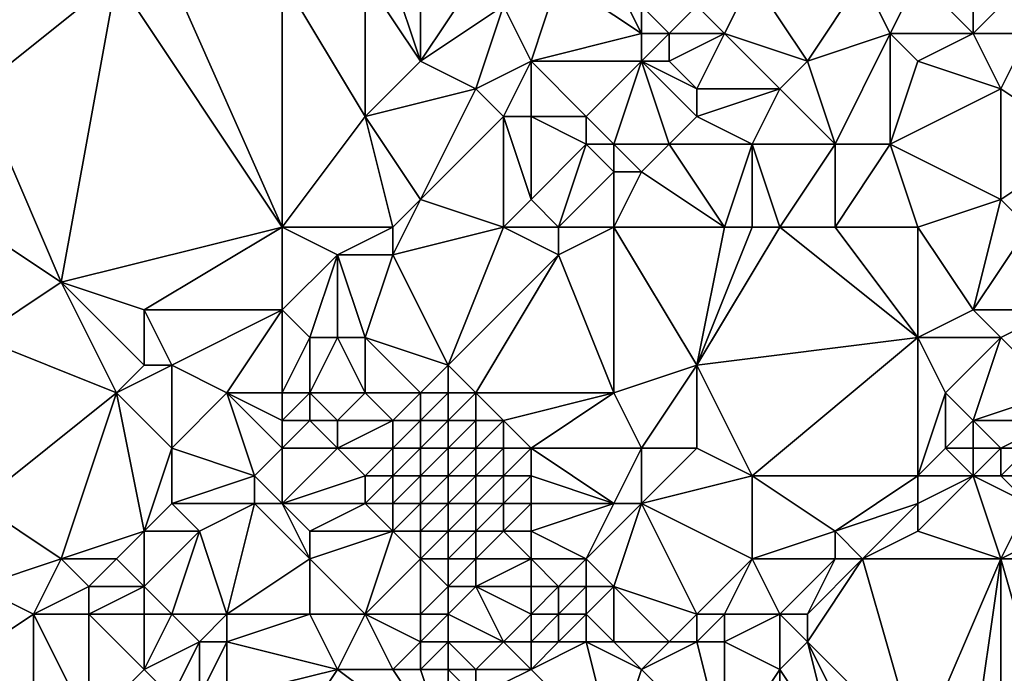
# Model space of a CAD drawing. Units: metres. Extents: x 77500 to 78125, y 347500 to 348000.
# Drawn here: x 77678 to 77714, y 347715 to 347738 of the extents above; entities that cross this region are included whole.
import ezdxf

# ---------------------------------------------------------------- set-up
doc = ezdxf.new("R2010")
doc.units = ezdxf.units.M
doc.layers.add('Terrain', color=15, linetype='Continuous')

msp = doc.modelspace()

# ---------------------------------------------------------------- linework, layer by layer
at = {"layer": 'Terrain'}
for points in [[(77680, 347729, 247.51), (77682, 347740, 247.46), (77677, 347736, 247.35), (77680, 347729, 247.51)], [(77677, 347740, 247.51), (77677, 347736, 247.35), (77682, 347740, 247.46), (77677, 347740, 247.51)], [(77688, 347731, 247.66), (77682, 347740, 247.46), (77680, 347729, 247.51), (77688, 347731, 247.66)], [(77688, 347731, 247.66), (77684, 347740, 247.65), (77682, 347740, 247.46), (77688, 347731, 247.66)], [(77688, 347731, 247.66), (77688, 347740, 247.7), (77684, 347740, 247.65), (77688, 347731, 247.66)], [(77688, 347731, 247.66), (77691, 347735, 247.87), (77688, 347740, 247.7), (77688, 347731, 247.66)], [(77688, 347740, 247.7), (77691, 347735, 247.87), (77691, 347740, 248.12), (77688, 347740, 247.7)], [(77691, 347740, 248.12), (77691, 347735, 247.87), (77693, 347737, 247.8), (77691, 347740, 248.12)], [(77691, 347740, 248.12), (77693, 347737, 247.8), (77692, 347740, 247.94), (77691, 347740, 248.12)], [(77692, 347740, 247.94), (77693, 347737, 247.8), (77693, 347740, 247.94), (77692, 347740, 247.94)], [(77693, 347740, 247.94), (77693, 347737, 247.8), (77695, 347740, 247.74), (77693, 347740, 247.94)], [(77695, 347740, 247.74), (77693, 347737, 247.8), (77696, 347739, 247.68), (77695, 347740, 247.74)], [(77698, 347740, 248.22), (77696, 347739, 247.68), (77697, 347737, 247.96), (77698, 347740, 248.22)], [(77698, 347740, 248.22), (77697, 347737, 247.96), (77701, 347738, 248.88), (77698, 347740, 248.22)], [(77698, 347740, 248.22), (77701, 347738, 248.88), (77700, 347740, 248.84), (77698, 347740, 248.22)], [(77700, 347740, 248.84), (77701, 347738, 248.88), (77701, 347739, 249), (77700, 347740, 248.84)], [(77705, 347740, 248.91), (77703, 347739, 249.07), (77704, 347738, 248.86), (77705, 347740, 248.91)], [(77705, 347740, 248.91), (77704, 347738, 248.86), (77707, 347737, 248.97), (77705, 347740, 248.91)], [(77705, 347740, 248.91), (77707, 347737, 248.97), (77709, 347740, 248.95), (77705, 347740, 248.91)], [(77709, 347740, 248.95), (77707, 347737, 248.97), (77710, 347738, 248.78), (77709, 347740, 248.95)], [(77709, 347740, 248.95), (77710, 347738, 248.78), (77711, 347740, 248.8), (77709, 347740, 248.95)], [(77710, 347738, 248.78), (77713, 347738, 248.77), (77711, 347740, 248.8), (77710, 347738, 248.78)], [(77711, 347740, 248.8), (77713, 347738, 248.77), (77713, 347740, 248.6), (77711, 347740, 248.8)], [(77713, 347740, 248.6), (77713, 347738, 248.77), (77715, 347740, 248.41), (77713, 347740, 248.6)], [(77715, 347740, 248.41), (77713, 347738, 248.77), (77715, 347738, 248.52), (77715, 347740, 248.41)], [(77696, 347739, 247.68), (77693, 347737, 247.8), (77695, 347736, 247.76), (77696, 347739, 247.68)], [(77696, 347739, 247.68), (77695, 347736, 247.76), (77697, 347737, 247.96), (77696, 347739, 247.68)], [(77701, 347739, 249), (77701, 347738, 248.88), (77702, 347738, 248.81), (77701, 347739, 249)], [(77701, 347739, 249), (77702, 347738, 248.81), (77703, 347739, 249.07), (77701, 347739, 249)], [(77703, 347739, 249.07), (77702, 347738, 248.81), (77704, 347738, 248.86), (77703, 347739, 249.07)], [(77697, 347737, 247.96), (77701, 347737, 248.66), (77701, 347738, 248.88), (77697, 347737, 247.96)], [(77701, 347738, 248.88), (77701, 347737, 248.66), (77702, 347738, 248.81), (77701, 347738, 248.88)], [(77702, 347738, 248.81), (77701, 347737, 248.66), (77702, 347737, 248.85), (77702, 347738, 248.81)], [(77702, 347738, 248.81), (77702, 347737, 248.85), (77704, 347738, 248.86), (77702, 347738, 248.81)], [(77704, 347738, 248.86), (77702, 347737, 248.85), (77703, 347736, 248.95), (77704, 347738, 248.86)], [(77704, 347738, 248.86), (77703, 347736, 248.95), (77706, 347736, 248.8), (77704, 347738, 248.86)], [(77704, 347738, 248.86), (77706, 347736, 248.8), (77707, 347737, 248.97), (77704, 347738, 248.86)], [(77710, 347738, 248.78), (77707, 347737, 248.97), (77708, 347734, 248.86), (77710, 347738, 248.78)], [(77710, 347738, 248.78), (77708, 347734, 248.86), (77710, 347734, 248.96), (77710, 347738, 248.78)], [(77710, 347738, 248.78), (77711, 347737, 248.7), (77713, 347738, 248.77), (77710, 347738, 248.78)], [(77710, 347738, 248.78), (77710, 347734, 248.96), (77711, 347737, 248.7), (77710, 347738, 248.78)], [(77713, 347738, 248.77), (77711, 347737, 248.7), (77714, 347736, 248.48), (77713, 347738, 248.77)], [(77713, 347738, 248.77), (77714, 347736, 248.48), (77715, 347738, 248.52), (77713, 347738, 248.77)], [(77715, 347738, 248.52), (77714, 347736, 248.48), (77717, 347734, 248.64), (77715, 347738, 248.52)], [(77693, 347737, 247.8), (77691, 347735, 247.87), (77695, 347736, 247.76), (77693, 347737, 247.8)], [(77697, 347737, 247.96), (77695, 347736, 247.76), (77696, 347735, 247.7), (77697, 347737, 247.96)], [(77697, 347737, 247.96), (77696, 347735, 247.7), (77697, 347735, 247.71), (77697, 347737, 247.96)], [(77697, 347737, 247.96), (77697, 347735, 247.71), (77699, 347735, 247.96), (77697, 347737, 247.96)], [(77697, 347737, 247.96), (77699, 347735, 247.96), (77701, 347737, 248.66), (77697, 347737, 247.96)], [(77699, 347735, 247.96), (77700, 347734, 247.97), (77701, 347737, 248.66), (77699, 347735, 247.96)], [(77701, 347737, 248.66), (77700, 347734, 247.97), (77702, 347734, 248.7), (77701, 347737, 248.66)], [(77701, 347737, 248.66), (77702, 347734, 248.7), (77703, 347735, 248.96), (77701, 347737, 248.66)], [(77701, 347737, 248.66), (77703, 347735, 248.96), (77703, 347736, 248.95), (77701, 347737, 248.66)], [(77701, 347737, 248.66), (77703, 347736, 248.95), (77702, 347737, 248.85), (77701, 347737, 248.66)], [(77707, 347737, 248.97), (77706, 347736, 248.8), (77708, 347734, 248.86), (77707, 347737, 248.97)], [(77710, 347734, 248.96), (77714, 347736, 248.48), (77711, 347737, 248.7), (77710, 347734, 248.96)], [(77677, 347731, 247.39), (77680, 347729, 247.51), (77677, 347736, 247.35), (77677, 347731, 247.39)], [(77695, 347736, 247.76), (77691, 347735, 247.87), (77693, 347732, 248.04), (77695, 347736, 247.76)], [(77695, 347736, 247.76), (77693, 347732, 248.04), (77696, 347735, 247.7), (77695, 347736, 247.76)], [(77703, 347736, 248.95), (77703, 347735, 248.96), (77706, 347736, 248.8), (77703, 347736, 248.95)], [(77706, 347736, 248.8), (77703, 347735, 248.96), (77705, 347734, 248.97), (77706, 347736, 248.8)], [(77706, 347736, 248.8), (77705, 347734, 248.97), (77708, 347734, 248.86), (77706, 347736, 248.8)], [(77710, 347734, 248.96), (77714, 347732, 248.71), (77714, 347736, 248.48), (77710, 347734, 248.96)], [(77714, 347736, 248.48), (77714, 347732, 248.71), (77717, 347734, 248.64), (77714, 347736, 248.48)], [(77688, 347731, 247.66), (77692, 347731, 247.96), (77691, 347735, 247.87), (77688, 347731, 247.66)], [(77692, 347731, 247.96), (77693, 347732, 248.04), (77691, 347735, 247.87), (77692, 347731, 247.96)], [(77696, 347731, 247.87), (77696, 347735, 247.7), (77693, 347732, 248.04), (77696, 347731, 247.87)], [(77696, 347731, 247.87), (77697, 347732, 247.7), (77696, 347735, 247.7), (77696, 347731, 247.87)], [(77696, 347735, 247.7), (77697, 347732, 247.7), (77697, 347735, 247.71), (77696, 347735, 247.7)], [(77697, 347735, 247.71), (77699, 347734, 247.83), (77699, 347735, 247.96), (77697, 347735, 247.71)], [(77697, 347735, 247.71), (77697, 347732, 247.7), (77699, 347734, 247.83), (77697, 347735, 247.71)], [(77699, 347735, 247.96), (77699, 347734, 247.83), (77700, 347734, 247.97), (77699, 347735, 247.96)], [(77703, 347735, 248.96), (77702, 347734, 248.7), (77705, 347734, 248.97), (77703, 347735, 248.96)], [(77698, 347731, 247.82), (77699, 347734, 247.83), (77697, 347732, 247.7), (77698, 347731, 247.82)], [(77698, 347731, 247.82), (77700, 347733, 247.85), (77699, 347734, 247.83), (77698, 347731, 247.82)], [(77699, 347734, 247.83), (77700, 347733, 247.85), (77700, 347734, 247.97), (77699, 347734, 247.83)], [(77700, 347734, 247.97), (77700, 347733, 247.85), (77701, 347733, 248.16), (77700, 347734, 247.97)], [(77700, 347734, 247.97), (77701, 347733, 248.16), (77702, 347734, 248.7), (77700, 347734, 247.97)], [(77704, 347731, 248.54), (77702, 347734, 248.7), (77701, 347733, 248.16), (77704, 347731, 248.54)], [(77704, 347731, 248.54), (77705, 347734, 248.97), (77702, 347734, 248.7), (77704, 347731, 248.54)], [(77704, 347731, 248.54), (77705, 347731, 248.69), (77705, 347734, 248.97), (77704, 347731, 248.54)], [(77705, 347731, 248.69), (77706, 347731, 248.86), (77705, 347734, 248.97), (77705, 347731, 248.69)], [(77706, 347731, 248.86), (77708, 347734, 248.86), (77705, 347734, 248.97), (77706, 347731, 248.86)], [(77706, 347731, 248.86), (77708, 347731, 249.03), (77708, 347734, 248.86), (77706, 347731, 248.86)], [(77708, 347731, 249.03), (77710, 347734, 248.96), (77708, 347734, 248.86), (77708, 347731, 249.03)], [(77708, 347731, 249.03), (77711, 347731, 248.87), (77710, 347734, 248.96), (77708, 347731, 249.03)], [(77711, 347731, 248.87), (77714, 347732, 248.71), (77710, 347734, 248.96), (77711, 347731, 248.87)], [(77715, 347731, 248.49), (77717, 347734, 248.64), (77714, 347732, 248.71), (77715, 347731, 248.49)], [(77698, 347731, 247.82), (77700, 347731, 248.04), (77700, 347733, 247.85), (77698, 347731, 247.82)], [(77700, 347731, 248.04), (77701, 347733, 248.16), (77700, 347733, 247.85), (77700, 347731, 248.04)], [(77700, 347731, 248.04), (77704, 347731, 248.54), (77701, 347733, 248.16), (77700, 347731, 248.04)], [(77692, 347731, 247.96), (77692, 347730, 247.81), (77693, 347732, 248.04), (77692, 347731, 247.96)], [(77696, 347731, 247.87), (77693, 347732, 248.04), (77692, 347730, 247.81), (77696, 347731, 247.87)], [(77696, 347731, 247.87), (77698, 347731, 247.82), (77697, 347732, 247.7), (77696, 347731, 247.87)], [(77711, 347731, 248.87), (77713, 347728, 248.55), (77714, 347732, 248.71), (77711, 347731, 248.87)], [(77715, 347731, 248.49), (77714, 347732, 248.71), (77713, 347728, 248.55), (77715, 347731, 248.49)], [(77677, 347731, 247.39), (77677, 347727, 247.51), (77680, 347729, 247.51), (77677, 347731, 247.39)], [(77688, 347731, 247.66), (77680, 347729, 247.51), (77683, 347728, 247.61), (77688, 347731, 247.66)], [(77688, 347731, 247.66), (77683, 347728, 247.61), (77688, 347728, 247.48), (77688, 347731, 247.66)], [(77688, 347731, 247.66), (77688, 347728, 247.48), (77690, 347730, 247.63), (77688, 347731, 247.66)], [(77688, 347731, 247.66), (77690, 347730, 247.63), (77692, 347731, 247.96), (77688, 347731, 247.66)], [(77692, 347731, 247.96), (77690, 347730, 247.63), (77692, 347730, 247.81), (77692, 347731, 247.96)], [(77696, 347731, 247.87), (77692, 347730, 247.81), (77694, 347726, 247.7), (77696, 347731, 247.87)], [(77696, 347731, 247.87), (77694, 347726, 247.7), (77698, 347730, 248.03), (77696, 347731, 247.87)], [(77696, 347731, 247.87), (77698, 347730, 248.03), (77698, 347731, 247.82), (77696, 347731, 247.87)], [(77698, 347731, 247.82), (77698, 347730, 248.03), (77700, 347731, 248.04), (77698, 347731, 247.82)], [(77698, 347730, 248.03), (77700, 347725, 247.96), (77700, 347731, 248.04), (77698, 347730, 248.03)], [(77700, 347731, 248.04), (77700, 347725, 247.96), (77703, 347726, 248.09), (77700, 347731, 248.04)], [(77700, 347731, 248.04), (77703, 347726, 248.09), (77704, 347731, 248.54), (77700, 347731, 248.04)], [(77704, 347731, 248.54), (77703, 347726, 248.09), (77705, 347731, 248.69), (77704, 347731, 248.54)], [(77705, 347731, 248.69), (77703, 347726, 248.09), (77706, 347731, 248.86), (77705, 347731, 248.69)], [(77706, 347731, 248.86), (77703, 347726, 248.09), (77711, 347727, 248.88), (77706, 347731, 248.86)], [(77706, 347731, 248.86), (77711, 347727, 248.88), (77708, 347731, 249.03), (77706, 347731, 248.86)], [(77708, 347731, 249.03), (77711, 347727, 248.88), (77711, 347731, 248.87), (77708, 347731, 249.03)], [(77711, 347731, 248.87), (77711, 347727, 248.88), (77713, 347728, 248.55), (77711, 347731, 248.87)], [(77715, 347731, 248.49), (77713, 347728, 248.55), (77716, 347728, 248.71), (77715, 347731, 248.49)], [(77690, 347730, 247.63), (77688, 347728, 247.48), (77689, 347727, 247.48), (77690, 347730, 247.63)], [(77690, 347730, 247.63), (77689, 347727, 247.48), (77690, 347727, 247.68), (77690, 347730, 247.63)], [(77690, 347730, 247.63), (77690, 347727, 247.68), (77691, 347727, 247.83), (77690, 347730, 247.63)], [(77690, 347730, 247.63), (77691, 347727, 247.83), (77692, 347730, 247.81), (77690, 347730, 247.63)], [(77692, 347730, 247.81), (77691, 347727, 247.83), (77694, 347726, 247.7), (77692, 347730, 247.81)], [(77698, 347730, 248.03), (77694, 347726, 247.7), (77695, 347725, 247.2), (77698, 347730, 248.03)], [(77698, 347730, 248.03), (77695, 347725, 247.2), (77700, 347725, 247.96), (77698, 347730, 248.03)], [(77680, 347729, 247.51), (77677, 347727, 247.51), (77682, 347725, 247.55), (77680, 347729, 247.51)], [(77680, 347729, 247.51), (77682, 347725, 247.55), (77683, 347726, 247.46), (77680, 347729, 247.51)], [(77680, 347729, 247.51), (77683, 347726, 247.46), (77683, 347728, 247.61), (77680, 347729, 247.51)], [(77683, 347728, 247.61), (77683, 347726, 247.46), (77684, 347726, 247.66), (77683, 347728, 247.61)], [(77688, 347728, 247.48), (77683, 347728, 247.61), (77684, 347726, 247.66), (77688, 347728, 247.48)], [(77688, 347728, 247.48), (77684, 347726, 247.66), (77686, 347725, 247.77), (77688, 347728, 247.48)], [(77688, 347728, 247.48), (77686, 347725, 247.77), (77688, 347725, 247.43), (77688, 347728, 247.48)], [(77688, 347728, 247.48), (77688, 347725, 247.43), (77689, 347727, 247.48), (77688, 347728, 247.48)], [(77713, 347728, 248.55), (77711, 347727, 248.88), (77714, 347727, 248.55), (77713, 347728, 248.55)], [(77713, 347728, 248.55), (77714, 347727, 248.55), (77716, 347728, 248.71), (77713, 347728, 248.55)], [(77716, 347728, 248.71), (77714, 347727, 248.55), (77716, 347725, 248.66), (77716, 347728, 248.71)], [(77677, 347727, 247.51), (77677, 347721, 247.38), (77682, 347725, 247.55), (77677, 347727, 247.51)], [(77689, 347727, 247.48), (77688, 347725, 247.43), (77689, 347725, 247.33), (77689, 347727, 247.48)], [(77689, 347727, 247.48), (77689, 347725, 247.33), (77690, 347727, 247.68), (77689, 347727, 247.48)], [(77690, 347727, 247.68), (77689, 347725, 247.33), (77691, 347725, 247.68), (77690, 347727, 247.68)], [(77690, 347727, 247.68), (77691, 347725, 247.68), (77691, 347727, 247.83), (77690, 347727, 247.68)], [(77691, 347727, 247.83), (77691, 347725, 247.68), (77693, 347725, 247.53), (77691, 347727, 247.83)], [(77691, 347727, 247.83), (77693, 347725, 247.53), (77694, 347726, 247.7), (77691, 347727, 247.83)], [(77703, 347726, 248.09), (77705, 347722, 248.08), (77711, 347727, 248.88), (77703, 347726, 248.09)], [(77705, 347722, 248.08), (77711, 347722, 248.94), (77711, 347727, 248.88), (77705, 347722, 248.08)], [(77711, 347727, 248.88), (77711, 347722, 248.94), (77712, 347725, 248.88), (77711, 347727, 248.88)], [(77711, 347727, 248.88), (77712, 347725, 248.88), (77714, 347727, 248.55), (77711, 347727, 248.88)], [(77714, 347727, 248.55), (77712, 347725, 248.88), (77713, 347724, 249), (77714, 347727, 248.55)], [(77714, 347727, 248.55), (77713, 347724, 249), (77716, 347725, 248.66), (77714, 347727, 248.55)], [(77683, 347726, 247.46), (77682, 347725, 247.55), (77684, 347726, 247.66), (77683, 347726, 247.46)], [(77684, 347726, 247.66), (77682, 347725, 247.55), (77684, 347723, 247.69), (77684, 347726, 247.66)], [(77684, 347726, 247.66), (77684, 347723, 247.69), (77686, 347725, 247.77), (77684, 347726, 247.66)], [(77694, 347726, 247.7), (77693, 347725, 247.53), (77694, 347725, 247.32), (77694, 347726, 247.7)], [(77694, 347726, 247.7), (77694, 347725, 247.32), (77695, 347725, 247.2), (77694, 347726, 247.7)], [(77703, 347726, 248.09), (77700, 347725, 247.96), (77701, 347723, 247.94), (77703, 347726, 248.09)], [(77703, 347726, 248.09), (77701, 347723, 247.94), (77703, 347723, 247.99), (77703, 347726, 248.09)], [(77703, 347726, 248.09), (77703, 347723, 247.99), (77705, 347722, 248.08), (77703, 347726, 248.09)], [(77682, 347725, 247.55), (77677, 347721, 247.38), (77680, 347719, 247.41), (77682, 347725, 247.55)], [(77682, 347725, 247.55), (77680, 347719, 247.41), (77683, 347720, 247.65), (77682, 347725, 247.55)], [(77682, 347725, 247.55), (77683, 347720, 247.65), (77684, 347723, 247.69), (77682, 347725, 247.55)], [(77686, 347725, 247.77), (77684, 347723, 247.69), (77687, 347722, 247.75), (77686, 347725, 247.77)], [(77688, 347725, 247.43), (77686, 347725, 247.77), (77688, 347724, 247.36), (77688, 347725, 247.43)], [(77688, 347724, 247.36), (77686, 347725, 247.77), (77688, 347723, 247.57), (77688, 347724, 247.36)], [(77688, 347723, 247.57), (77686, 347725, 247.77), (77687, 347722, 247.75), (77688, 347723, 247.57)], [(77688, 347725, 247.43), (77688, 347724, 247.36), (77689, 347725, 247.33), (77688, 347725, 247.43)], [(77689, 347725, 247.33), (77688, 347724, 247.36), (77689, 347724, 247.21), (77689, 347725, 247.33)], [(77689, 347725, 247.33), (77689, 347724, 247.21), (77690, 347724, 247.36), (77689, 347725, 247.33)], [(77689, 347725, 247.33), (77690, 347724, 247.36), (77691, 347725, 247.68), (77689, 347725, 247.33)], [(77691, 347725, 247.68), (77690, 347724, 247.36), (77692, 347724, 247.37), (77691, 347725, 247.68)], [(77691, 347725, 247.68), (77692, 347724, 247.37), (77693, 347725, 247.53), (77691, 347725, 247.68)], [(77693, 347725, 247.53), (77692, 347724, 247.37), (77693, 347724, 247.11), (77693, 347725, 247.53)], [(77693, 347725, 247.53), (77693, 347724, 247.11), (77694, 347725, 247.32), (77693, 347725, 247.53)], [(77694, 347725, 247.32), (77693, 347724, 247.11), (77694, 347724, 246.8), (77694, 347725, 247.32)], [(77694, 347725, 247.32), (77694, 347724, 246.8), (77695, 347725, 247.2), (77694, 347725, 247.32)], [(77695, 347725, 247.2), (77694, 347724, 246.8), (77695, 347724, 246.62), (77695, 347725, 247.2)], [(77695, 347725, 247.2), (77695, 347724, 246.62), (77696, 347724, 246.69), (77695, 347725, 247.2)], [(77695, 347725, 247.2), (77696, 347724, 246.69), (77700, 347725, 247.96), (77695, 347725, 247.2)], [(77696, 347724, 246.69), (77697, 347723, 246.55), (77700, 347725, 247.96), (77696, 347724, 246.69)], [(77697, 347723, 246.55), (77701, 347723, 247.94), (77700, 347725, 247.96), (77697, 347723, 246.55)], [(77712, 347725, 248.88), (77711, 347722, 248.94), (77712, 347723, 248.81), (77712, 347725, 248.88)], [(77712, 347725, 248.88), (77712, 347723, 248.81), (77713, 347724, 249), (77712, 347725, 248.88)], [(77716, 347725, 248.66), (77713, 347724, 249), (77716, 347724, 248.53), (77716, 347725, 248.66)], [(77688, 347724, 247.36), (77688, 347723, 247.57), (77689, 347724, 247.21), (77688, 347724, 247.36)], [(77689, 347724, 247.21), (77688, 347723, 247.57), (77690, 347723, 247.34), (77689, 347724, 247.21)], [(77689, 347724, 247.21), (77690, 347723, 247.34), (77690, 347724, 247.36), (77689, 347724, 247.21)], [(77690, 347724, 247.36), (77690, 347723, 247.34), (77692, 347724, 247.37), (77690, 347724, 247.36)], [(77692, 347724, 247.37), (77690, 347723, 247.34), (77692, 347723, 247.01), (77692, 347724, 247.37)], [(77692, 347724, 247.37), (77692, 347723, 247.01), (77693, 347724, 247.11), (77692, 347724, 247.37)], [(77693, 347724, 247.11), (77692, 347723, 247.01), (77693, 347723, 246.67), (77693, 347724, 247.11)], [(77693, 347724, 247.11), (77693, 347723, 246.67), (77694, 347724, 246.8), (77693, 347724, 247.11)], [(77694, 347724, 246.8), (77693, 347723, 246.67), (77694, 347723, 246.32), (77694, 347724, 246.8)], [(77694, 347724, 246.8), (77694, 347723, 246.32), (77695, 347724, 246.62), (77694, 347724, 246.8)], [(77695, 347724, 246.62), (77694, 347723, 246.32), (77695, 347723, 246.13), (77695, 347724, 246.62)], [(77695, 347724, 246.62), (77695, 347723, 246.13), (77696, 347724, 246.69), (77695, 347724, 246.62)], [(77696, 347724, 246.69), (77695, 347723, 246.13), (77696, 347723, 246.19), (77696, 347724, 246.69)], [(77696, 347724, 246.69), (77696, 347723, 246.19), (77697, 347723, 246.55), (77696, 347724, 246.69)], [(77713, 347724, 249), (77712, 347723, 248.81), (77713, 347723, 248.97), (77713, 347724, 249)], [(77713, 347724, 249), (77713, 347723, 248.97), (77714, 347723, 248.94), (77713, 347724, 249)], [(77713, 347724, 249), (77714, 347723, 248.94), (77716, 347724, 248.53), (77713, 347724, 249)], [(77716, 347724, 248.53), (77714, 347723, 248.94), (77715, 347723, 248.69), (77716, 347724, 248.53)], [(77684, 347723, 247.69), (77683, 347720, 247.65), (77684, 347721, 247.54), (77684, 347723, 247.69)], [(77684, 347723, 247.69), (77684, 347721, 247.54), (77687, 347722, 247.75), (77684, 347723, 247.69)], [(77688, 347723, 247.57), (77687, 347722, 247.75), (77688, 347721, 247.6), (77688, 347723, 247.57)], [(77688, 347723, 247.57), (77688, 347721, 247.6), (77690, 347723, 247.34), (77688, 347723, 247.57)], [(77690, 347723, 247.34), (77688, 347721, 247.6), (77691, 347722, 247.02), (77690, 347723, 247.34)], [(77690, 347723, 247.34), (77691, 347722, 247.02), (77692, 347723, 247.01), (77690, 347723, 247.34)], [(77692, 347723, 247.01), (77691, 347722, 247.02), (77692, 347722, 246.67), (77692, 347723, 247.01)], [(77692, 347723, 247.01), (77692, 347722, 246.67), (77693, 347723, 246.67), (77692, 347723, 247.01)], [(77693, 347723, 246.67), (77692, 347722, 246.67), (77693, 347722, 246.29), (77693, 347723, 246.67)], [(77693, 347723, 246.67), (77693, 347722, 246.29), (77694, 347723, 246.32), (77693, 347723, 246.67)], [(77694, 347723, 246.32), (77693, 347722, 246.29), (77694, 347722, 245.99), (77694, 347723, 246.32)], [(77694, 347723, 246.32), (77694, 347722, 245.99), (77695, 347723, 246.13), (77694, 347723, 246.32)], [(77695, 347723, 246.13), (77694, 347722, 245.99), (77695, 347722, 245.83), (77695, 347723, 246.13)], [(77695, 347723, 246.13), (77695, 347722, 245.83), (77696, 347723, 246.19), (77695, 347723, 246.13)], [(77696, 347723, 246.19), (77695, 347722, 245.83), (77696, 347722, 245.89), (77696, 347723, 246.19)], [(77696, 347723, 246.19), (77696, 347722, 245.89), (77697, 347723, 246.55), (77696, 347723, 246.19)], [(77697, 347723, 246.55), (77696, 347722, 245.89), (77697, 347722, 246.22), (77697, 347723, 246.55)], [(77697, 347723, 246.55), (77697, 347722, 246.22), (77700, 347721, 247.65), (77697, 347723, 246.55)], [(77697, 347723, 246.55), (77700, 347721, 247.65), (77701, 347723, 247.94), (77697, 347723, 246.55)], [(77701, 347723, 247.94), (77700, 347721, 247.65), (77701, 347721, 247.86), (77701, 347723, 247.94)], [(77701, 347723, 247.94), (77701, 347721, 247.86), (77703, 347723, 247.99), (77701, 347723, 247.94)], [(77703, 347723, 247.99), (77701, 347721, 247.86), (77705, 347722, 248.08), (77703, 347723, 247.99)], [(77712, 347723, 248.81), (77711, 347722, 248.94), (77713, 347722, 248.94), (77712, 347723, 248.81)], [(77712, 347723, 248.81), (77713, 347722, 248.94), (77713, 347723, 248.97), (77712, 347723, 248.81)], [(77713, 347723, 248.97), (77713, 347722, 248.94), (77714, 347723, 248.94), (77713, 347723, 248.97)], [(77714, 347723, 248.94), (77713, 347722, 248.94), (77714, 347722, 249), (77714, 347723, 248.94)], [(77714, 347723, 248.94), (77714, 347722, 249), (77715, 347723, 248.69), (77714, 347723, 248.94)], [(77715, 347723, 248.69), (77714, 347722, 249), (77715, 347722, 248.7), (77715, 347723, 248.69)], [(77687, 347722, 247.75), (77684, 347721, 247.54), (77687, 347721, 247.75), (77687, 347722, 247.75)], [(77687, 347722, 247.75), (77687, 347721, 247.75), (77688, 347721, 247.6), (77687, 347722, 247.75)], [(77691, 347722, 247.02), (77688, 347721, 247.6), (77691, 347721, 246.87), (77691, 347722, 247.02)], [(77691, 347722, 247.02), (77691, 347721, 246.87), (77692, 347722, 246.67), (77691, 347722, 247.02)], [(77692, 347722, 246.67), (77691, 347721, 246.87), (77692, 347721, 246.45), (77692, 347722, 246.67)], [(77692, 347722, 246.67), (77692, 347721, 246.45), (77693, 347722, 246.29), (77692, 347722, 246.67)], [(77693, 347722, 246.29), (77692, 347721, 246.45), (77693, 347721, 246.09), (77693, 347722, 246.29)], [(77693, 347722, 246.29), (77693, 347721, 246.09), (77694, 347722, 245.99), (77693, 347722, 246.29)], [(77694, 347722, 245.99), (77693, 347721, 246.09), (77694, 347721, 245.84), (77694, 347722, 245.99)], [(77694, 347722, 245.99), (77694, 347721, 245.84), (77695, 347722, 245.83), (77694, 347722, 245.99)], [(77695, 347722, 245.83), (77694, 347721, 245.84), (77695, 347721, 245.71), (77695, 347722, 245.83)], [(77695, 347722, 245.83), (77695, 347721, 245.71), (77696, 347722, 245.89), (77695, 347722, 245.83)], [(77696, 347722, 245.89), (77695, 347721, 245.71), (77696, 347721, 245.79), (77696, 347722, 245.89)], [(77696, 347722, 245.89), (77696, 347721, 245.79), (77697, 347722, 246.22), (77696, 347722, 245.89)], [(77697, 347722, 246.22), (77696, 347721, 245.79), (77697, 347721, 246.09), (77697, 347722, 246.22)], [(77697, 347722, 246.22), (77697, 347721, 246.09), (77700, 347721, 247.65), (77697, 347722, 246.22)], [(77705, 347722, 248.08), (77701, 347721, 247.86), (77705, 347719, 247.87), (77705, 347722, 248.08)], [(77705, 347722, 248.08), (77705, 347719, 247.87), (77708, 347720, 248.25), (77705, 347722, 248.08)], [(77705, 347722, 248.08), (77708, 347720, 248.25), (77711, 347722, 248.94), (77705, 347722, 248.08)], [(77711, 347722, 248.94), (77708, 347720, 248.25), (77711, 347721, 248.85), (77711, 347722, 248.94)], [(77711, 347722, 248.94), (77711, 347721, 248.85), (77713, 347722, 248.94), (77711, 347722, 248.94)], [(77713, 347722, 248.94), (77711, 347720, 248.57), (77714, 347719, 248.66), (77713, 347722, 248.94)], [(77713, 347722, 248.94), (77711, 347721, 248.85), (77711, 347720, 248.57), (77713, 347722, 248.94)], [(77713, 347722, 248.94), (77714, 347719, 248.66), (77715, 347721, 248.79), (77713, 347722, 248.94)], [(77713, 347722, 248.94), (77715, 347721, 248.79), (77714, 347722, 249), (77713, 347722, 248.94)], [(77714, 347722, 249), (77715, 347721, 248.79), (77715, 347722, 248.7), (77714, 347722, 249)], [(77677, 347721, 247.38), (77677, 347718, 247.32), (77680, 347719, 247.41), (77677, 347721, 247.38)], [(77684, 347721, 247.54), (77683, 347720, 247.65), (77685, 347720, 247.56), (77684, 347721, 247.54)], [(77684, 347721, 247.54), (77685, 347720, 247.56), (77687, 347721, 247.75), (77684, 347721, 247.54)], [(77687, 347721, 247.75), (77685, 347720, 247.56), (77686, 347717, 247.47), (77687, 347721, 247.75)], [(77689, 347719, 247.63), (77687, 347721, 247.75), (77686, 347717, 247.47), (77689, 347719, 247.63)], [(77688, 347721, 247.6), (77687, 347721, 247.75), (77689, 347719, 247.63), (77688, 347721, 247.6)], [(77688, 347721, 247.6), (77689, 347719, 247.63), (77689, 347720, 247.54), (77688, 347721, 247.6)], [(77688, 347721, 247.6), (77689, 347720, 247.54), (77691, 347721, 246.87), (77688, 347721, 247.6)], [(77691, 347721, 246.87), (77689, 347720, 247.54), (77692, 347720, 246.4), (77691, 347721, 246.87)], [(77691, 347721, 246.87), (77692, 347720, 246.4), (77692, 347721, 246.45), (77691, 347721, 246.87)], [(77692, 347721, 246.45), (77692, 347720, 246.4), (77693, 347721, 246.09), (77692, 347721, 246.45)], [(77693, 347721, 246.09), (77692, 347720, 246.4), (77693, 347720, 246.05), (77693, 347721, 246.09)], [(77693, 347721, 246.09), (77693, 347720, 246.05), (77694, 347721, 245.84), (77693, 347721, 246.09)], [(77694, 347721, 245.84), (77693, 347720, 246.05), (77694, 347720, 245.83), (77694, 347721, 245.84)], [(77694, 347721, 245.84), (77694, 347720, 245.83), (77695, 347721, 245.71), (77694, 347721, 245.84)], [(77695, 347721, 245.71), (77694, 347720, 245.83), (77695, 347720, 245.73), (77695, 347721, 245.71)], [(77695, 347721, 245.71), (77695, 347720, 245.73), (77696, 347721, 245.79), (77695, 347721, 245.71)], [(77696, 347721, 245.79), (77695, 347720, 245.73), (77696, 347720, 245.85), (77696, 347721, 245.79)], [(77696, 347721, 245.79), (77696, 347720, 245.85), (77697, 347721, 246.09), (77696, 347721, 245.79)], [(77697, 347721, 246.09), (77696, 347720, 245.85), (77697, 347720, 246.18), (77697, 347721, 246.09)], [(77697, 347721, 246.09), (77697, 347720, 246.18), (77700, 347721, 247.65), (77697, 347721, 246.09)], [(77697, 347720, 246.18), (77699, 347719, 247.45), (77700, 347721, 247.65), (77697, 347720, 246.18)], [(77699, 347719, 247.45), (77700, 347718, 247.92), (77701, 347721, 247.86), (77699, 347719, 247.45)], [(77699, 347719, 247.45), (77701, 347721, 247.86), (77700, 347721, 247.65), (77699, 347719, 247.45)], [(77701, 347721, 247.86), (77700, 347718, 247.92), (77703, 347717, 247.7), (77701, 347721, 247.86)], [(77701, 347721, 247.86), (77703, 347717, 247.7), (77705, 347719, 247.87), (77701, 347721, 247.86)], [(77708, 347720, 248.25), (77709, 347719, 248.1), (77711, 347721, 248.85), (77708, 347720, 248.25)], [(77709, 347719, 248.1), (77711, 347720, 248.57), (77711, 347721, 248.85), (77709, 347719, 248.1)], [(77715, 347721, 248.79), (77714, 347719, 248.66), (77716, 347720, 248.66), (77715, 347721, 248.79)], [(77683, 347720, 247.65), (77680, 347719, 247.41), (77682, 347719, 247.7), (77683, 347720, 247.65)], [(77683, 347720, 247.65), (77682, 347719, 247.7), (77683, 347718, 247.66), (77683, 347720, 247.65)], [(77683, 347720, 247.65), (77683, 347718, 247.66), (77685, 347720, 247.56), (77683, 347720, 247.65)], [(77685, 347720, 247.56), (77683, 347718, 247.66), (77684, 347717, 247.61), (77685, 347720, 247.56)], [(77685, 347720, 247.56), (77684, 347717, 247.61), (77686, 347717, 247.47), (77685, 347720, 247.56)], [(77689, 347720, 247.54), (77689, 347719, 247.63), (77692, 347720, 246.4), (77689, 347720, 247.54)], [(77692, 347720, 246.4), (77689, 347719, 247.63), (77691, 347717, 247.34), (77692, 347720, 246.4)], [(77692, 347720, 246.4), (77691, 347717, 247.34), (77693, 347719, 246.19), (77692, 347720, 246.4)], [(77692, 347720, 246.4), (77693, 347719, 246.19), (77693, 347720, 246.05), (77692, 347720, 246.4)], [(77693, 347720, 246.05), (77693, 347719, 246.19), (77694, 347720, 245.83), (77693, 347720, 246.05)], [(77694, 347720, 245.83), (77693, 347719, 246.19), (77694, 347719, 245.97), (77694, 347720, 245.83)], [(77694, 347720, 245.83), (77694, 347719, 245.97), (77695, 347720, 245.73), (77694, 347720, 245.83)], [(77695, 347720, 245.73), (77694, 347719, 245.97), (77695, 347719, 245.92), (77695, 347720, 245.73)], [(77695, 347720, 245.73), (77695, 347719, 245.92), (77696, 347720, 245.85), (77695, 347720, 245.73)], [(77696, 347720, 245.85), (77695, 347719, 245.92), (77697, 347719, 246.44), (77696, 347720, 245.85)], [(77696, 347720, 245.85), (77697, 347719, 246.44), (77697, 347720, 246.18), (77696, 347720, 245.85)], [(77697, 347720, 246.18), (77697, 347719, 246.44), (77699, 347719, 247.45), (77697, 347720, 246.18)], [(77708, 347720, 248.25), (77705, 347719, 247.87), (77708, 347719, 248.09), (77708, 347720, 248.25)], [(77708, 347720, 248.25), (77708, 347719, 248.09), (77709, 347719, 248.1), (77708, 347720, 248.25)], [(77709, 347719, 248.1), (77714, 347719, 248.66), (77711, 347720, 248.57), (77709, 347719, 248.1)], [(77716, 347720, 248.66), (77714, 347719, 248.66), (77718, 347719, 248.51), (77716, 347720, 248.66)], [(77680, 347719, 247.41), (77677, 347718, 247.32), (77679, 347717, 247.28), (77680, 347719, 247.41)], [(77680, 347719, 247.41), (77679, 347717, 247.28), (77681, 347718, 247.43), (77680, 347719, 247.41)], [(77680, 347719, 247.41), (77681, 347718, 247.43), (77682, 347719, 247.7), (77680, 347719, 247.41)], [(77682, 347719, 247.7), (77681, 347718, 247.43), (77683, 347718, 247.66), (77682, 347719, 247.7)], [(77689, 347719, 247.63), (77686, 347717, 247.47), (77689, 347717, 247.64), (77689, 347719, 247.63)], [(77689, 347719, 247.63), (77689, 347717, 247.64), (77691, 347717, 247.34), (77689, 347719, 247.63)], [(77693, 347719, 246.19), (77691, 347717, 247.34), (77693, 347717, 246.96), (77693, 347719, 246.19)], [(77693, 347719, 246.19), (77693, 347717, 246.96), (77694, 347718, 246.35), (77693, 347719, 246.19)], [(77693, 347719, 246.19), (77694, 347718, 246.35), (77694, 347719, 245.97), (77693, 347719, 246.19)], [(77694, 347719, 245.97), (77694, 347718, 246.35), (77695, 347719, 245.92), (77694, 347719, 245.97)], [(77695, 347719, 245.92), (77694, 347718, 246.35), (77695, 347718, 246.3), (77695, 347719, 245.92)], [(77695, 347719, 245.92), (77695, 347718, 246.3), (77697, 347719, 246.44), (77695, 347719, 245.92)], [(77697, 347719, 246.44), (77695, 347718, 246.3), (77697, 347718, 246.81), (77697, 347719, 246.44)], [(77697, 347719, 246.44), (77697, 347718, 246.81), (77698, 347718, 247.28), (77697, 347719, 246.44)], [(77697, 347719, 246.44), (77698, 347718, 247.28), (77699, 347719, 247.45), (77697, 347719, 246.44)], [(77699, 347719, 247.45), (77698, 347718, 247.28), (77699, 347718, 247.68), (77699, 347719, 247.45)], [(77699, 347719, 247.45), (77699, 347718, 247.68), (77700, 347718, 247.92), (77699, 347719, 247.45)], [(77705, 347719, 247.87), (77703, 347717, 247.7), (77704, 347717, 247.59), (77705, 347719, 247.87)], [(77705, 347719, 247.87), (77704, 347717, 247.59), (77706, 347717, 247.64), (77705, 347719, 247.87)], [(77705, 347719, 247.87), (77706, 347717, 247.64), (77708, 347719, 248.09), (77705, 347719, 247.87)], [(77708, 347719, 248.09), (77706, 347717, 247.64), (77707, 347717, 247.89), (77708, 347719, 248.09)], [(77708, 347719, 248.09), (77707, 347717, 247.89), (77709, 347719, 248.1), (77708, 347719, 248.09)], [(77709, 347719, 248.1), (77707, 347717, 247.89), (77707, 347716, 247.68), (77709, 347719, 248.1)], [(77711, 347712, 247.7), (77709, 347719, 248.1), (77707, 347716, 247.68), (77711, 347712, 247.7)], [(77711, 347712, 247.7), (77714, 347719, 248.66), (77709, 347719, 248.1), (77711, 347712, 247.7)], [(77711, 347712, 247.7), (77713, 347712, 247.87), (77714, 347719, 248.66), (77711, 347712, 247.7)], [(77713, 347712, 247.87), (77714, 347712, 247.99), (77714, 347719, 248.66), (77713, 347712, 247.87)], [(77714, 347712, 247.99), (77716, 347712, 248.06), (77714, 347719, 248.66), (77714, 347712, 247.99)], [(77716, 347712, 248.06), (77718, 347719, 248.51), (77714, 347719, 248.66), (77716, 347712, 248.06)], [(77677, 347718, 247.32), (77676, 347715, 247.34), (77679, 347717, 247.28), (77677, 347718, 247.32)], [(77681, 347718, 247.43), (77679, 347717, 247.28), (77681, 347717, 247.29), (77681, 347718, 247.43)], [(77681, 347718, 247.43), (77681, 347717, 247.29), (77683, 347718, 247.66), (77681, 347718, 247.43)], [(77683, 347718, 247.66), (77681, 347717, 247.29), (77683, 347717, 247.48), (77683, 347718, 247.66)], [(77683, 347718, 247.66), (77683, 347717, 247.48), (77684, 347717, 247.61), (77683, 347718, 247.66)], [(77694, 347718, 246.35), (77693, 347717, 246.96), (77694, 347717, 246.84), (77694, 347718, 246.35)], [(77694, 347718, 246.35), (77694, 347717, 246.84), (77695, 347718, 246.3), (77694, 347718, 246.35)], [(77695, 347718, 246.3), (77694, 347717, 246.84), (77696, 347716, 247.45), (77695, 347718, 246.3)], [(77695, 347718, 246.3), (77696, 347716, 247.45), (77697, 347717, 247.25), (77695, 347718, 246.3)], [(77695, 347718, 246.3), (77697, 347717, 247.25), (77697, 347718, 246.81), (77695, 347718, 246.3)], [(77697, 347718, 246.81), (77697, 347717, 247.25), (77698, 347718, 247.28), (77697, 347718, 246.81)], [(77698, 347718, 247.28), (77697, 347717, 247.25), (77698, 347717, 247.59), (77698, 347718, 247.28)], [(77698, 347718, 247.28), (77698, 347717, 247.59), (77699, 347718, 247.68), (77698, 347718, 247.28)], [(77699, 347718, 247.68), (77698, 347717, 247.59), (77699, 347717, 247.87), (77699, 347718, 247.68)], [(77699, 347718, 247.68), (77699, 347717, 247.87), (77700, 347718, 247.92), (77699, 347718, 247.68)], [(77699, 347717, 247.87), (77700, 347716, 248.03), (77700, 347718, 247.92), (77699, 347717, 247.87)], [(77700, 347718, 247.92), (77700, 347716, 248.03), (77702, 347716, 248.03), (77700, 347718, 247.92)], [(77700, 347718, 247.92), (77702, 347716, 248.03), (77703, 347717, 247.7), (77700, 347718, 247.92)], [(77679, 347712, 247.45), (77679, 347717, 247.28), (77676, 347715, 247.34), (77679, 347712, 247.45)], [(77679, 347712, 247.45), (77681, 347713, 247.51), (77679, 347717, 247.28), (77679, 347712, 247.45)], [(77679, 347717, 247.28), (77681, 347713, 247.51), (77681, 347717, 247.29), (77679, 347717, 247.28)], [(77681, 347717, 247.29), (77681, 347713, 247.51), (77683, 347715, 247.46), (77681, 347717, 247.29)], [(77681, 347717, 247.29), (77683, 347715, 247.46), (77683, 347717, 247.48), (77681, 347717, 247.29)], [(77683, 347717, 247.48), (77683, 347715, 247.46), (77684, 347717, 247.61), (77683, 347717, 247.48)], [(77684, 347717, 247.61), (77683, 347715, 247.46), (77685, 347716, 247.69), (77684, 347717, 247.61)], [(77684, 347717, 247.61), (77685, 347716, 247.69), (77686, 347717, 247.47), (77684, 347717, 247.61)], [(77686, 347717, 247.47), (77685, 347716, 247.69), (77686, 347716, 247.51), (77686, 347717, 247.47)], [(77689, 347717, 247.64), (77686, 347716, 247.51), (77690, 347715, 247.53), (77689, 347717, 247.64)], [(77689, 347717, 247.64), (77686, 347717, 247.47), (77686, 347716, 247.51), (77689, 347717, 247.64)], [(77689, 347717, 247.64), (77690, 347715, 247.53), (77691, 347717, 247.34), (77689, 347717, 247.64)], [(77691, 347717, 247.34), (77690, 347715, 247.53), (77692, 347715, 247.59), (77691, 347717, 247.34)], [(77691, 347717, 247.34), (77692, 347715, 247.59), (77693, 347716, 247.36), (77691, 347717, 247.34)], [(77691, 347717, 247.34), (77693, 347716, 247.36), (77693, 347717, 246.96), (77691, 347717, 247.34)], [(77693, 347717, 246.96), (77693, 347716, 247.36), (77694, 347717, 246.84), (77693, 347717, 246.96)], [(77694, 347717, 246.84), (77693, 347716, 247.36), (77694, 347716, 247.33), (77694, 347717, 246.84)], [(77694, 347717, 246.84), (77694, 347716, 247.33), (77696, 347716, 247.45), (77694, 347717, 246.84)], [(77697, 347717, 247.25), (77696, 347716, 247.45), (77697, 347716, 247.63), (77697, 347717, 247.25)], [(77697, 347717, 247.25), (77697, 347716, 247.63), (77698, 347717, 247.59), (77697, 347717, 247.25)], [(77698, 347717, 247.59), (77697, 347716, 247.63), (77698, 347716, 247.83), (77698, 347717, 247.59)], [(77698, 347717, 247.59), (77698, 347716, 247.83), (77699, 347717, 247.87), (77698, 347717, 247.59)], [(77699, 347717, 247.87), (77698, 347716, 247.83), (77699, 347716, 247.98), (77699, 347717, 247.87)], [(77699, 347717, 247.87), (77699, 347716, 247.98), (77700, 347716, 248.03), (77699, 347717, 247.87)], [(77703, 347717, 247.7), (77702, 347716, 248.03), (77703, 347716, 247.71), (77703, 347717, 247.7)], [(77703, 347717, 247.7), (77703, 347716, 247.71), (77704, 347717, 247.59), (77703, 347717, 247.7)], [(77704, 347717, 247.59), (77703, 347716, 247.71), (77704, 347716, 247.57), (77704, 347717, 247.59)], [(77704, 347717, 247.59), (77704, 347716, 247.57), (77706, 347717, 247.64), (77704, 347717, 247.59)], [(77706, 347717, 247.64), (77704, 347716, 247.57), (77706, 347715, 247.55), (77706, 347717, 247.64)], [(77706, 347717, 247.64), (77706, 347715, 247.55), (77707, 347716, 247.68), (77706, 347717, 247.64)], [(77706, 347717, 247.64), (77707, 347716, 247.68), (77707, 347717, 247.89), (77706, 347717, 247.64)], [(77685, 347716, 247.69), (77683, 347715, 247.46), (77684, 347714, 247.3), (77685, 347716, 247.69)], [(77685, 347716, 247.69), (77684, 347714, 247.3), (77685, 347714, 247.51), (77685, 347716, 247.69)], [(77685, 347716, 247.69), (77685, 347714, 247.51), (77686, 347716, 247.51), (77685, 347716, 247.69)], [(77686, 347716, 247.51), (77685, 347714, 247.51), (77686, 347714, 247.63), (77686, 347716, 247.51)], [(77690, 347715, 247.53), (77686, 347716, 247.51), (77686, 347714, 247.63), (77690, 347715, 247.53)], [(77693, 347716, 247.36), (77692, 347715, 247.59), (77693, 347715, 247.63), (77693, 347716, 247.36)], [(77693, 347716, 247.36), (77693, 347715, 247.63), (77694, 347716, 247.33), (77693, 347716, 247.36)], [(77694, 347716, 247.33), (77693, 347715, 247.63), (77694, 347715, 247.67), (77694, 347716, 247.33)], [(77694, 347716, 247.33), (77694, 347715, 247.67), (77695, 347715, 247.7), (77694, 347716, 247.33)], [(77694, 347716, 247.33), (77695, 347715, 247.7), (77696, 347716, 247.45), (77694, 347716, 247.33)], [(77696, 347716, 247.45), (77695, 347715, 247.7), (77697, 347715, 247.87), (77696, 347716, 247.45)], [(77696, 347716, 247.45), (77697, 347715, 247.87), (77697, 347716, 247.63), (77696, 347716, 247.45)], [(77697, 347716, 247.63), (77697, 347715, 247.87), (77698, 347716, 247.83), (77697, 347716, 247.63)], [(77698, 347716, 247.83), (77697, 347715, 247.87), (77699, 347716, 247.98), (77698, 347716, 247.83)], [(77700, 347712, 247.76), (77699, 347716, 247.98), (77697, 347715, 247.87), (77700, 347712, 247.76)], [(77699, 347716, 247.98), (77701, 347715, 247.78), (77700, 347716, 248.03), (77699, 347716, 247.98)], [(77700, 347712, 247.76), (77701, 347715, 247.78), (77699, 347716, 247.98), (77700, 347712, 247.76)], [(77700, 347716, 248.03), (77701, 347715, 247.78), (77702, 347716, 248.03), (77700, 347716, 248.03)], [(77704, 347712, 247.63), (77703, 347716, 247.71), (77701, 347715, 247.78), (77704, 347712, 247.63)], [(77702, 347716, 248.03), (77701, 347715, 247.78), (77703, 347716, 247.71), (77702, 347716, 248.03)], [(77704, 347712, 247.63), (77704, 347716, 247.57), (77703, 347716, 247.71), (77704, 347712, 247.63)], [(77704, 347712, 247.63), (77706, 347715, 247.55), (77704, 347716, 247.57), (77704, 347712, 247.63)], [(77708, 347712, 247.81), (77707, 347716, 247.68), (77706, 347715, 247.55), (77708, 347712, 247.81)], [(77708, 347712, 247.81), (77709, 347712, 247.65), (77707, 347716, 247.68), (77708, 347712, 247.81)], [(77709, 347712, 247.65), (77711, 347712, 247.7), (77707, 347716, 247.68), (77709, 347712, 247.65)], [(77677, 347712, 247.58), (77679, 347712, 247.45), (77676, 347715, 247.34), (77677, 347712, 247.58)], [(77683, 347715, 247.46), (77681, 347713, 247.51), (77684, 347714, 247.3), (77683, 347715, 247.46)], [(77688, 347712, 247.43), (77690, 347715, 247.53), (77686, 347714, 247.63), (77688, 347712, 247.43)], [(77688, 347712, 247.43), (77694, 347712, 247.74), (77690, 347715, 247.53), (77688, 347712, 247.43)], [(77694, 347712, 247.74), (77692, 347715, 247.59), (77690, 347715, 247.53), (77694, 347712, 247.74)], [(77694, 347712, 247.74), (77693, 347715, 247.63), (77692, 347715, 247.59), (77694, 347712, 247.74)], [(77694, 347712, 247.74), (77694, 347715, 247.67), (77693, 347715, 247.63), (77694, 347712, 247.74)], [(77694, 347712, 247.74), (77695, 347714, 247.86), (77694, 347715, 247.67), (77694, 347712, 247.74)], [(77694, 347715, 247.67), (77695, 347714, 247.86), (77695, 347715, 247.7), (77694, 347715, 247.67)], [(77695, 347715, 247.7), (77695, 347714, 247.86), (77697, 347715, 247.87), (77695, 347715, 247.7)], [(77700, 347712, 247.76), (77697, 347715, 247.87), (77695, 347714, 247.86), (77700, 347712, 247.76)], [(77700, 347712, 247.76), (77704, 347712, 247.63), (77701, 347715, 247.78), (77700, 347712, 247.76)], [(77704, 347712, 247.63), (77706, 347711, 247.63), (77706, 347715, 247.55), (77704, 347712, 247.63)], [(77708, 347712, 247.81), (77706, 347715, 247.55), (77706, 347711, 247.63), (77708, 347712, 247.81)]]:
    msp.add_3dface(points, dxfattribs=at)

doc.saveas('drawing.dxf')
